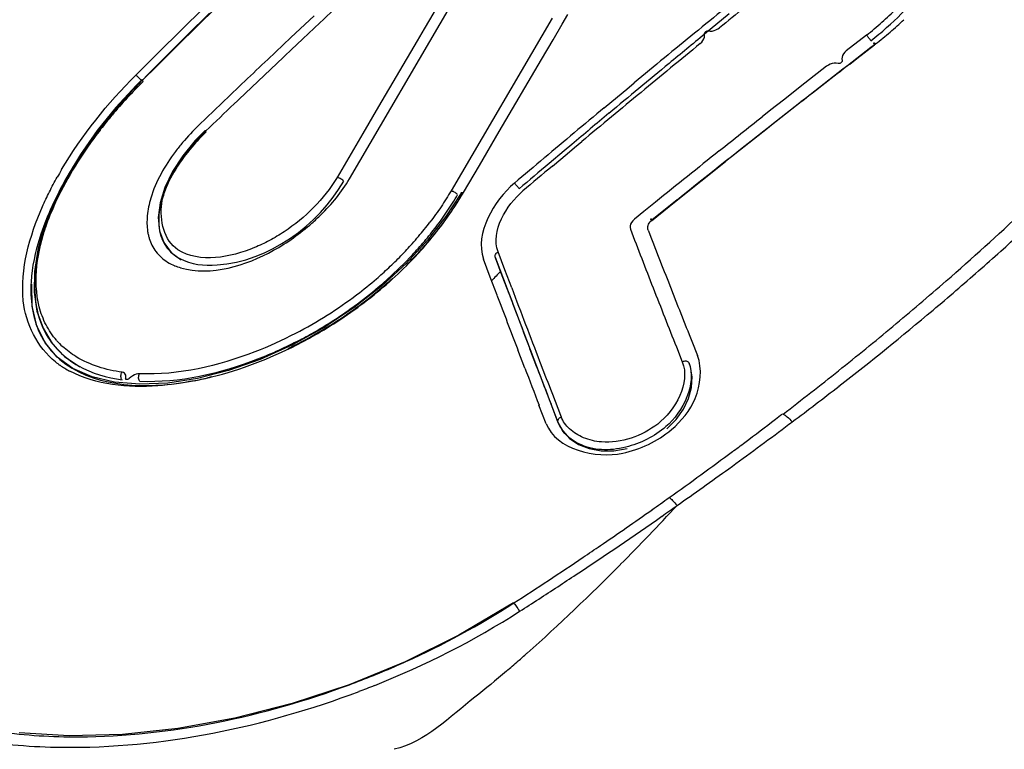
# Model space of a CAD drawing. Units: millimetres. Extents: x 0 to 420, y 0 to 297.
# Drawn here: x 286 to 287, y 101 to 102 of the extents above; entities that cross this region are included whole.
import ezdxf

# ---------------------------------------------------------------- set-up
doc = ezdxf.new("R2010")
doc.units = ezdxf.units.MM
doc.header["$LTSCALE"] = 23.1
doc.layers.get('0').update_dxf_attribs({"linetype": 'CONTINUOUS'})

msp = doc.modelspace()

# ---------------------------------------------------------------- linework, layer by layer
at = {"color": 2, "linetype": 'CONTINUOUS'}
for p, q in [((286.4515, 101.7267), (286.4357, 101.6997)), ((286.1155, 101.694), (286.1354, 101.7136)), ((286.3243, 101.4778), (286.4653, 101.7186)), ((286.1295, 101.7088), (286.0979, 101.6775)), ((286.275, 101.7053), (286.2427, 101.6749)), ((286.4357, 101.6997), (286.4284, 101.6872)), ((286.6067, 101.7019), (286.4658, 101.4611)), ((286.6208, 101.6937), (286.6286, 101.707)), ((286.8536, 101.7077), (286.819, 101.6794)), ((286.283, 101.6952), (286.2594, 101.673)), ((286.4284, 101.6872), (286.4187, 101.6705)), ((286.608, 101.6718), (286.6208, 101.6937)), ((286.0979, 101.6775), (286.0663, 101.6462)), ((286.2427, 101.6749), (286.2105, 101.6444)), ((286.2594, 101.673), (286.2431, 101.6577)), ((286.5919, 101.6444), (286.608, 101.6718)), ((287.0446, 101.6782), (287.0165, 101.6564)), ((286.4187, 101.6705), (286.365, 101.5788)), ((287.0313, 101.6456), (287.056, 101.6647)), ((286.0663, 101.6462), (286.0441, 101.6241)), ((286.2431, 101.6577), (286.2343, 101.6494)), ((286.533, 101.544), (286.5919, 101.6444)), ((287.0213, 101.6378), (287.0313, 101.6456)), ((286.0359, 101.6155), (286.0558, 101.6352)), ((286.989, 101.6349), (286.959, 101.6113)), ((286.0441, 101.6241), (286.0348, 101.6147)), ((286.959, 101.6113), (286.9291, 101.5878)), ((286.1463, 101.5834), (286.1144, 101.5528)), ((286.365, 101.5788), (286.3429, 101.5411)), ((286.9291, 101.5878), (286.9115, 101.5739)), ((286.9115, 101.5739), (286.8992, 101.5642)), ((286.3429, 101.5411), (286.307, 101.4798)), ((286.5053, 101.4967), (286.533, 101.544)), ((286.634, 101.5258), (286.6236, 101.5171)), ((286.6276, 101.5129), (286.6379, 101.5215)), ((286.6379, 101.5215), (286.6481, 101.5301)), ((286.6236, 101.5171), (286.6024, 101.4993)), ((286.607, 101.4957), (286.6276, 101.5129)), ((286.4832, 101.459), (286.5053, 101.4967)), ((286.8139, 101.4747), (286.8484, 101.502)), ((286.7795, 101.4472), (286.8139, 101.4747)), ((286.7509, 101.4456), (286.7347, 101.4326)), ((286.7452, 101.4196), (286.7795, 101.4472)), ((286.7347, 101.4326), (286.7214, 101.4218)), ((286.5204, 101.3411), (286.5111, 101.3662)), ((286.5373, 101.3427), (286.528, 101.3678)), ((286.5468, 101.3175), (286.5373, 101.3427)), ((286.5299, 101.316), (286.5204, 101.3411)), ((286.8014, 101.2515), (286.8092, 101.2319)), ((286.5686, 101.2142), (286.5587, 101.2398)), ((286.5854, 101.2155), (286.5756, 101.2412)), ((286.7798, 101.2436), (286.7881, 101.2228)), ((286.6153, 101.1379), (286.6053, 101.1639)), ((286.5985, 101.1367), (286.5884, 101.1626))]:
    msp.add_line(p, q, dxfattribs=at)
at = {"color": 9, "linetype": 'CONTINUOUS'}
for p, q in [((286.0896, 101.6852), (286.1212, 101.7164)), ((286.0581, 101.6539), (286.0896, 101.6852)), ((286.0362, 101.6321), (286.0581, 101.6539)), ((286.0267, 101.6226), (286.0362, 101.6321)), ((286.6977, 101.5924), (286.7107, 101.6031)), ((286.7107, 101.6031), (286.7212, 101.6119)), ((286.6794, 101.5771), (286.6977, 101.5924)), ((286.9535, 101.5851), (286.9189, 101.558)), ((286.7807, 101.4485), (286.7462, 101.4209)), ((286.5409, 101.3511), (286.5315, 101.3762)), ((286.5504, 101.3259), (286.5409, 101.3511)), ((286.1322, 101.202), (286.1268, 101.2007)), ((286.5531, 100.8868), (286.5532, 100.8868))]:
    msp.add_line(p, q, dxfattribs=at)
at = {"color": 6, "linetype": 'CONTINUOUS'}
for p, q in [((286.0269, 101.6079), (285.9989, 101.5773)), ((286.035, 101.6161), (286.0269, 101.6079)), ((285.9989, 101.5773), (285.9729, 101.5451)), ((285.9729, 101.5451), (285.9495, 101.5119)), ((286.1231, 101.5455), (286.1092, 101.5312)), ((285.9495, 101.5119), (285.929, 101.4779)), ((286.48, 101.4582), (286.4587, 101.4253)), ((286.4587, 101.4253), (286.4332, 101.3926)), ((286.0595, 101.4055), (286.0655, 101.389)), ((286.0655, 101.389), (286.0758, 101.3754)), ((286.4332, 101.3926), (286.4032, 101.36)), ((286.0758, 101.3754), (286.0897, 101.3652)), ((286.5274, 101.3688), (286.5453, 101.3208)), ((285.8824, 101.3006), (285.8816, 101.3313)), ((286.5453, 101.3208), (286.5811, 101.2265)), ((285.8887, 101.2732), (285.8824, 101.3006)), ((286.3307, 101.2984), (286.2891, 101.2709)), ((286.2891, 101.2709), (286.245, 101.2465)), ((285.9391, 101.2137), (285.9172, 101.2296)), ((286.5811, 101.2265), (286.6148, 101.1388)), ((286.6927, 101.0989), (286.7112, 101.1019)), ((286.553, 100.8868), (286.4768, 100.8418)), ((286.4768, 100.8418), (286.4017, 100.8047)), ((286.4017, 100.8047), (286.3238, 100.7729)), ((286.3238, 100.7729), (286.2443, 100.7467)), ((285.934, 100.7017), (285.8642, 100.7059))]:
    msp.add_line(p, q, dxfattribs=at)
at = {"color": 2, "linetype": 'CONTINUOUS'}
for points in [[(286.8244, 101.6842), (286.827, 101.6838), (286.8297, 101.6839), (286.8323, 101.6845), (286.8349, 101.6854), (286.8375, 101.6868), (286.8401, 101.6885)], [(286.813, 101.6664), (286.8152, 101.6685), (286.8169, 101.6707), (286.8182, 101.6729), (286.8189, 101.6752), (286.8192, 101.6774), (286.819, 101.6797)], [(286.819, 101.6797), (286.8189, 101.6804), (286.819, 101.6812), (286.8194, 101.6819), (286.8201, 101.6826), (286.821, 101.6834), (286.8219, 101.6839), (286.8227, 101.6842), (286.8236, 101.6843), (286.8244, 101.6842)], [(287.0507, 101.6704), (287.0502, 101.6712), (287.0496, 101.6721), (287.0489, 101.6731), (287.0482, 101.674), (287.0475, 101.675), (287.0467, 101.6759), (287.046, 101.6767), (287.0452, 101.6775), (287.0446, 101.6782)], [(287.056, 101.6647), (287.0557, 101.6653), (287.0554, 101.6659), (287.0552, 101.6664), (287.0551, 101.6668), (287.055, 101.6672), (287.0551, 101.6674), (287.0552, 101.6675), (287.0555, 101.6674), (287.0558, 101.6672), (287.0563, 101.6669), (287.0568, 101.6665), (287.0574, 101.6659)], [(287.0165, 101.6564), (287.0143, 101.6543), (287.0126, 101.6521), (287.0114, 101.6499), (287.0106, 101.6477), (287.0104, 101.6453), (287.0106, 101.643)], [(287.0051, 101.6387), (287.0024, 101.6391), (286.9997, 101.6391), (286.997, 101.6387), (286.9943, 101.6379), (286.9917, 101.6366), (286.989, 101.6349)], [(287.0106, 101.643), (287.0108, 101.6422), (287.0106, 101.6415), (287.0102, 101.6408), (287.0096, 101.6401), (287.0086, 101.6393), (287.0077, 101.6388), (287.0068, 101.6385), (287.006, 101.6385), (287.0051, 101.6387)], [(286.0359, 101.6155), (286.0355, 101.6158), (286.0352, 101.616), (286.035, 101.6161), (286.035, 101.6161), (286.0351, 101.6159), (286.0353, 101.6155), (286.0357, 101.6151), (286.0361, 101.6145), (286.0367, 101.6139)], [(286.1246, 101.5434), (286.1241, 101.544), (286.1236, 101.5446), (286.1233, 101.545), (286.1231, 101.5453), (286.1231, 101.5455), (286.1232, 101.5455), (286.1234, 101.5454), (286.1238, 101.5452), (286.1242, 101.5448)], [(286.3163, 101.4745), (286.3157, 101.4752), (286.3149, 101.476), (286.3139, 101.4768), (286.3127, 101.4776), (286.3115, 101.4783), (286.3103, 101.4789), (286.3091, 101.4793), (286.3079, 101.4796), (286.3069, 101.4798)], [(286.5608, 101.4642), (286.5602, 101.465), (286.5595, 101.4659), (286.5588, 101.4669), (286.5579, 101.4679), (286.5571, 101.4688), (286.5563, 101.4697), (286.5555, 101.4706), (286.5548, 101.4713), (286.5541, 101.472)], [(286.475, 101.4556), (286.4743, 101.4564), (286.4735, 101.4573), (286.4725, 101.4581), (286.4715, 101.4588), (286.4703, 101.4595), (286.4692, 101.4601), (286.468, 101.4605), (286.4668, 101.4609), (286.4658, 101.4611)], [(286.4806, 101.4551), (286.4801, 101.4558), (286.4798, 101.4565), (286.4797, 101.4572), (286.4798, 101.4578), (286.4801, 101.4584), (286.4806, 101.4588), (286.4813, 101.459), (286.4822, 101.4591), (286.4832, 101.459)], [(286.7214, 101.4218), (286.719, 101.4195), (286.7172, 101.4172), (286.716, 101.4148), (286.7153, 101.4124), (286.7152, 101.41), (286.7157, 101.4076)], [(286.7405, 101.4064), (286.7401, 101.408), (286.74, 101.4096), (286.7401, 101.4113), (286.7405, 101.4129), (286.7412, 101.4146), (286.7421, 101.4163), (286.7432, 101.4179), (286.7446, 101.4194), (286.7462, 101.4209)], [(286.7452, 101.4196), (286.7447, 101.4205), (286.7443, 101.4212), (286.7441, 101.4218), (286.7441, 101.4221), (286.7442, 101.4223), (286.7446, 101.4222), (286.745, 101.4219), (286.7456, 101.4215), (286.7462, 101.4209)], [(286.528, 101.3678), (286.5275, 101.3687), (286.5272, 101.3696), (286.5272, 101.3707), (286.5274, 101.3717), (286.5278, 101.3727), (286.5285, 101.3737), (286.5293, 101.3747), (286.5304, 101.3755), (286.5315, 101.3762)], [(286.7972, 101.2219), (286.7966, 101.2226), (286.7958, 101.2231), (286.7949, 101.2235), (286.7939, 101.2237), (286.7928, 101.2238), (286.7916, 101.2238), (286.7904, 101.2236), (286.7892, 101.2233), (286.7881, 101.2228)], [(286.0075, 101.1978), (286.0069, 101.1987), (286.0064, 101.1998), (286.0061, 101.201), (286.0059, 101.2023), (286.0059, 101.2036), (286.0061, 101.2049), (286.0064, 101.2062), (286.0069, 101.2073), (286.0075, 101.2084)], [(286.0125, 101.2002), (286.0128, 101.2024), (286.0126, 101.2042), (286.0119, 101.2058), (286.0109, 101.207), (286.0094, 101.2079), (286.0075, 101.2084)], [(286.0318, 101.2062), (286.0294, 101.2061), (286.027, 101.2055), (286.0247, 101.2046), (286.0223, 101.2033), (286.0199, 101.2017), (286.0176, 101.1997)], [(286.0323, 101.1955), (286.0317, 101.1965), (286.0312, 101.1975), (286.0308, 101.1987), (286.0306, 101.2), (286.0306, 101.2013), (286.0307, 101.2026), (286.0309, 101.2039), (286.0313, 101.2051), (286.0318, 101.2062)], [(286.0176, 101.1997), (286.0168, 101.1991), (286.0161, 101.1986), (286.0153, 101.1983), (286.0144, 101.1982), (286.0136, 101.1983), (286.0129, 101.1985), (286.0126, 101.1989), (286.0124, 101.1995), (286.0125, 101.2002)]]:
    msp.add_lwpolyline(points, dxfattribs=at)
at = {"color": 9, "linetype": 'CONTINUOUS'}
for points in [[(286.0348, 101.6147), (286.0342, 101.6153), (286.0336, 101.616), (286.0329, 101.6167), (286.0322, 101.6174), (286.0314, 101.6182), (286.0306, 101.619), (286.0298, 101.6198), (286.0291, 101.6205), (286.0283, 101.6212), (286.0277, 101.6217), (286.0271, 101.6222), (286.0267, 101.6226)], [(286.9284, 101.1501), (286.9293, 101.1498), (286.9304, 101.1492), (286.9316, 101.1484), (286.933, 101.1474), (286.9344, 101.1461), (286.936, 101.1447), (286.9377, 101.1431), (286.9395, 101.1413), (286.9413, 101.1393)], [(286.6153, 101.1379), (286.6148, 101.1388), (286.6146, 101.1397), (286.6146, 101.1407), (286.6149, 101.1418), (286.6154, 101.1428), (286.6161, 101.1438), (286.617, 101.1447), (286.6181, 101.1455), (286.6193, 101.1462)], [(286.7698, 101.0336), (286.7705, 101.0334), (286.7712, 101.0328), (286.7722, 101.0321), (286.7733, 101.031), (286.7746, 101.0298), (286.776, 101.0283), (286.7775, 101.0266), (286.7792, 101.0247), (286.7809, 101.0227)], [(286.5532, 100.8868), (286.5535, 100.8864), (286.554, 100.8858), (286.5547, 100.885), (286.5555, 100.8839), (286.5564, 100.8825), (286.5575, 100.881), (286.5587, 100.8792), (286.56, 100.8773), (286.5614, 100.8752)]]:
    msp.add_lwpolyline(points, dxfattribs=at)
at = {"color": 6, "linetype": 'CONTINUOUS'}
for points in [[(286.1092, 101.5312), (286.092, 101.5102), (286.0778, 101.4881), (286.0671, 101.466)], [(285.929, 101.4779), (285.9121, 101.4441), (285.8991, 101.4112)], [(286.0671, 101.466), (286.0604, 101.4446), (286.0578, 101.4242), (286.0595, 101.4055)], [(285.8991, 101.4112), (285.8901, 101.3792), (285.8853, 101.3488), (285.8849, 101.3201), (285.8889, 101.2936), (285.8974, 101.2696)], [(286.4032, 101.36), (286.3688, 101.3283), (286.3307, 101.2984)], [(285.9172, 101.2296), (285.9004, 101.2495), (285.8887, 101.2732)], [(285.8974, 101.2696), (285.9102, 101.2484), (285.9274, 101.2304), (285.9485, 101.2158)], [(286.245, 101.2465), (286.2001, 101.2263), (286.1558, 101.2107), (286.1125, 101.1997), (286.0711, 101.1933), (286.0324, 101.1916), (285.9971, 101.1945), (285.9658, 101.2019), (285.9391, 101.2137)], [(286.7663, 101.1297), (286.7793, 101.1427), (286.7896, 101.1569), (286.7969, 101.1718), (286.801, 101.1871), (286.8018, 101.2021), (286.7994, 101.2159), (286.7976, 101.2212)], [(286.6148, 101.1387), (286.6214, 101.1266), (286.6309, 101.1162)], [(286.6309, 101.1162), (286.6435, 101.1077), (286.6583, 101.1019), (286.6749, 101.099), (286.6927, 101.0989)], [(286.2443, 100.7467), (286.1645, 100.7263), (286.0853, 100.7118)], [(286.0853, 100.7118), (286.0082, 100.7037), (285.934, 100.7017)]]:
    msp.add_lwpolyline(points, dxfattribs=at)
at = {"color": 9, "linetype": 'CONTINUOUS'}
for centre, radius, start, end in [((300.5737, 84.8963), 21.7094, 129.07502, 129.36187), ((286.7678, 102.0351), 0.4516, 311.3625, 314.8628), ((286.7609, 102.0429), 0.4621, 307.8725, 311.3663), ((300.5134, 84.97), 21.6143, 129.36229, 129.50647), ((300.0257, 84.8751), 21.2157, 127.68057, 128.03618), ((300.5932, 84.8732), 21.7397, 129.50647, 129.6499), ((286.502, 101.146), 0.6616, 134.7881, 137.3575), ((286.4989, 101.1485), 0.6575, 137.3382, 142.3592), ((300.6614, 84.7908), 21.8467, 129.79242, 129.9353), ((300.0739, 84.8144), 21.2932, 128.156, 128.63028), ((300.5555, 84.9173), 21.6816, 129.9353, 130.07935), ((300.4503, 85.0423), 21.5183, 130.07934, 130.22456), ((286.3916, 101.2142), 0.5439, 149.4391, 150.704), ((284.6335, 104.2765), 3.8933, 311.8644, 314.0487), ((286.1054, 101.6802), 0.4378, 326.4412, 329.651), ((286.0836, 101.6945), 0.4639, 324.9154, 326.458), ((286.2378, 101.2996), 0.3547, 157.4688, 161.2866), ((286.0593, 101.7119), 0.4938, 320.4204, 324.8872), ((286.0469, 101.7143), 0.4897, 319.7308, 322.6936), ((286.0314, 101.7273), 0.51, 318.2219, 319.7421), ((286.0387, 101.7287), 0.5204, 319.0041, 320.4457), ((286.0238, 101.7341), 0.5202, 317.0099, 318.2231), ((286.0275, 101.7384), 0.5352, 317.5883, 319.0044), ((286.0149, 101.7424), 0.5324, 314.4286, 317.0053), ((286.0174, 101.7475), 0.5488, 316.1998, 317.5886), ((284.5084, 104.4157), 4.0804, 310.7019, 311.8679), ((286.0063, 101.7511), 0.5446, 311.9381, 314.4304), ((286.0013, 101.7633), 0.5713, 314.934, 316.1837), ((285.9999, 101.7583), 0.5542, 310.8013, 311.9396), ((285.9698, 101.7994), 0.6193, 303.2507, 310.8034), ((285.9876, 101.7727), 0.5731, 307.2606, 310.7893), ((285.9881, 101.7776), 0.5908, 310.8389, 312.1509), ((285.978, 101.7852), 0.5889, 297.487, 307.2693), ((302.968, 107.5199), 17.5472, 200.67057, 201.02702), ((284.4512, 104.4819), 4.168, 310.1283, 310.7041), ((284.3816, 104.5652), 4.2765, 307.8624, 310.1219), ((285.9625, 101.8098), 0.6319, 298.3668, 303.279), ((285.9997, 101.3256), 0.1108, 221.0629, 227.2603), ((285.9688, 101.7978), 0.6183, 295.8926, 297.131), ((285.9662, 101.803), 0.6242, 297.1315, 298.3653), ((285.9928, 101.3219), 0.1262, 231.8131, 235.3072), ((303.8866, 107.8727), 18.5312, 201.02608, 201.28347), ((285.9962, 101.3268), 0.1321, 235.3082, 238.7024), ((285.9998, 101.3328), 0.1391, 238.7031, 241.9781), ((286.0157, 101.6577), 0.4703, 281.3056, 283.6752), ((284.3195, 104.6443), 4.3771, 307.3302, 307.8689), ((284.2973, 104.6735), 4.4138, 306.8015, 307.3302), ((283.777, 105.33), 5.2511, 306.9296, 307.0558), ((283.7001, 105.4337), 5.3802, 305.8724, 306.9207), ((283.2372, 106.0726), 6.1692, 305.05834, 305.87937), ((283.912, 103.7014), 3.925, 315.302, 316.9632), ((283.733, 105.3302), 5.2768, 304.9976, 305.2815), ((283.5702, 105.5632), 5.561, 303.5079, 304.9949), ((283.5297, 105.6241), 5.6341, 303.1971, 303.5104), ((283.3713, 105.8666), 5.9238, 302.58391, 303.19453), ((285.1594, 102.4121), 2.1306, 311.0752, 311.5171), ((285.9003, 101.9192), 1.2222, 290.3052, 293.6451), ((285.9075, 101.9024), 1.204, 293.651, 294.2995), ((285.1736, 102.3959), 2.1091, 310.486, 311.0754), ((285.8916, 101.9475), 1.2651, 290.6495, 291.7067)]:
    msp.add_arc(centre, radius, start, end, dxfattribs=at)
at = {"color": 2, "linetype": 'CONTINUOUS'}
for centre, radius, start, end in [((300.6132, 84.8103), 21.7847, 128.98119, 129.21549), ((301.2657, 85.7118), 21.9078, 133.00578, 133.14906), ((286.7723, 102.0296), 0.4544, 311.3808, 318.484), ((286.7652, 102.0459), 0.4793, 310.677, 313.7703), ((301.5799, 85.9528), 22.0666, 134.49176, 134.70938), ((286.7591, 102.0441), 0.474, 307.9664, 311.4208), ((300.6191, 84.8637), 21.7534, 129.37454, 129.5431), ((286.7555, 102.0572), 0.4942, 307.6578, 310.6799), ((300.6889, 84.7177), 21.9043, 129.30707, 129.44675), ((301.5884, 85.4237), 22.3516, 133.47206, 133.69913), ((301.1435, 85.841), 21.7299, 133.32318, 133.57967), ((300.7412, 84.6542), 21.9865, 129.44684, 129.72559), ((300.6436, 84.8339), 21.7919, 129.54309, 129.6861), ((300.1781, 84.6995), 21.4478, 127.83812, 128.07297), ((286.51, 101.136), 0.6725, 134.7215, 140.1805), ((286.5396, 101.1113), 0.713, 135.0832, 137.2025), ((300.6659, 84.807), 21.8269, 129.6861, 129.82892), ((286.5345, 101.116), 0.706, 137.1969, 140.1077), ((300.9553, 86.0389), 21.4568, 133.57991, 133.7257), ((299.8802, 85.0804), 20.9642, 128.07422, 128.43485), ((286.5004, 101.1438), 0.6602, 140.1791, 142.36), ((286.519, 101.129), 0.6858, 140.1127, 141.4567), ((300.6878, 84.7809), 21.861, 129.82892, 130.00625), ((300.7909, 84.5943), 22.0644, 129.7255, 129.86459), ((300.2327, 84.723), 21.4803, 128.36931, 128.57218), ((286.5019, 101.1426), 0.664, 141.4524, 143.6433), ((286.3245, 101.3338), 0.3034, 133.8184, 140.0939), ((286.4762, 101.1615), 0.632, 143.6409, 145.8966), ((286.475, 101.1632), 0.6282, 142.3514, 144.9933), ((286.3164, 101.3419), 0.2781, 133.5997, 139.4547), ((286.3165, 101.3405), 0.293, 140.0898, 143.2199), ((286.423, 101.1969), 0.5681, 145.8433, 150.8452), ((300.3126, 84.6228), 21.6086, 128.57227, 128.87416), ((300.7193, 84.7433), 21.91, 130.11409, 130.25647), ((300.8502, 84.5235), 22.1568, 130.00353, 130.14232), ((286.1095, 101.67), 0.4237, 325.954, 329.6092), ((286.1067, 101.6741), 0.4333, 326.5191, 329.6417), ((286.2423, 101.2915), 0.3618, 157.4769, 161.3067), ((286.0674, 101.6487), 0.3097, 311.3704, 314.5148), ((286.0742, 101.6938), 0.4663, 322.6896, 325.9621), ((286.0465, 101.7148), 0.5011, 319.7154, 322.6958), ((304.221, 108.1595), 18.7623, 201.09199, 201.35904), ((303.7562, 108.0054), 18.2505, 201.19712, 201.45671), ((286.1045, 101.4133), 0.0619, 197.4967, 206.5185), ((286.027, 101.7312), 0.5265, 316.9859, 319.7204), ((286.0092, 101.748), 0.551, 311.9327, 316.9736), ((286.0196, 101.7416), 0.5436, 314.9449, 317.5631), ((286.1116, 101.4317), 0.0809, 247.588, 253.8797), ((286.0007, 101.7607), 0.5705, 310.5717, 314.934), ((288.5362, 99.4835), 2.7361, 137.0116, 137.3926), ((285.9792, 101.7828), 0.5969, 302.5326, 310.7203), ((285.9985, 101.7597), 0.5669, 310.7643, 311.9476), ((304.8331, 108.4281), 19.4074, 201.4552, 201.70254), ((285.975, 101.7911), 0.6104, 301.9067, 310.5498), ((302.4409, 107.306), 17.0012, 200.6297, 200.90418), ((302.7519, 107.4018), 17.3097, 200.57888, 200.84896), ((305.0321, 108.4767), 19.6332, 201.35896, 201.61756), ((285.9737, 101.7907), 0.6066, 300.0952, 302.5693), ((285.9787, 101.7821), 0.5967, 297.4858, 300.0981), ((285.9688, 101.8004), 0.6215, 299.4558, 301.938), ((285.9724, 101.7939), 0.6141, 296.9649, 299.4582), ((303.456, 107.6958), 18.0885, 200.99724, 201.17232), ((303.6648, 107.7499), 18.2867, 200.93637, 201.10968), ((286.0307, 101.6062), 0.4168, 277.7935, 280.8882), ((286.023, 101.6461), 0.4575, 280.8868, 283.8102), ((286.6607, 101.1555), 0.0487, 201.12, 212.2705)]:
    msp.add_arc(centre, radius, start, end, dxfattribs=at)
at = {"color": 6, "linetype": 'CONTINUOUS'}
for centre, radius, start, end in [((284.5463, 104.3228), 3.9664, 311.1378, 315.312), ((284.3675, 104.5237), 4.2353, 309.8529, 311.1707), ((284.2923, 104.6138), 4.3526, 308.5657, 309.8535), ((284.2305, 104.6913), 4.4518, 307.3026, 308.5662), ((283.6789, 105.3821), 5.3349, 307.3803, 307.5124), ((283.6111, 105.4711), 5.4469, 306.8195, 307.3788), ((283.5332, 105.5749), 5.5767, 306.5967, 306.8208), ((283.3973, 105.759), 5.8054, 305.51624, 306.59097), ((283.7601, 105.2491), 5.1795, 305.2014, 305.5251), ((283.6295, 105.4349), 5.4067, 304.2692, 305.197), ((283.4952, 105.6312), 5.6445, 303.9783, 304.2736), ((283.3924, 105.784), 5.8287, 303.40658, 303.97675), ((283.2522, 105.9966), 6.0833, 302.863, 303.40669)]:
    msp.add_arc(centre, radius, start, end, dxfattribs=at)
at = {"color": 9, "linetype": 'CONTINUOUS'}
for points in [[(285.9232, 101.4908), (285.9516, 101.5389), (285.9872, 101.5831), (286.0267, 101.6226)], [(285.9101, 101.4355), (285.9271, 101.4765), (285.9511, 101.5149), (285.9782, 101.5501)], [(286.0831, 101.4941), (286.0943, 101.5127), (286.1085, 101.5298), (286.1242, 101.5448)], [(286.307, 101.4798), (286.2889, 101.4496), (286.2627, 101.4236), (286.2334, 101.4042)], [(285.8699, 101.3081), (285.8654, 101.3525), (285.8786, 101.3984), (285.8966, 101.4392)], [(285.8921, 101.2997), (285.8828, 101.3366), (285.8896, 101.3773), (285.9018, 101.4134)], [(286.192, 101.3821), (286.1591, 101.3685), (286.1152, 101.3598), (286.0853, 101.3791)], [(285.9148, 101.2228), (285.8896, 101.2426), (285.8731, 101.2761), (285.8699, 101.3081)], [(286.0075, 101.2084), (285.9853, 101.2116), (285.9629, 101.2182), (285.9437, 101.2299)], [(286.7881, 101.2228), (286.7995, 101.194), (286.7784, 101.1552), (286.7538, 101.1362)], [(286.7538, 101.1362), (286.7321, 101.1195), (286.7027, 101.1089), (286.6754, 101.1112)], [(286.702, 100.9406), (286.6598, 100.8981), (286.6166, 100.8565), (286.5717, 100.8168)], [(286.4029, 100.8051), (286.4549, 100.8286), (286.5053, 100.8558), (286.5532, 100.8868)], [(286.3595, 100.772), (286.4298, 100.8), (286.4979, 100.8343), (286.5614, 100.8752)], [(286.5429, 100.7918), (286.5285, 100.7794), (286.5139, 100.7672), (286.499, 100.7555)], [(286.499, 100.7555), (286.464, 100.7279), (286.4301, 100.6933), (286.3867, 100.6829)]]:
    msp.add_open_spline(points, degree=3, dxfattribs=at)
at = {"color": 2, "linetype": 'CONTINUOUS'}
for points in [[(285.9604, 101.5236), (285.9399, 101.4944), (285.9218, 101.4631), (285.9082, 101.4301)], [(286.1051, 101.5227), (286.0884, 101.5032), (286.0739, 101.4809), (286.0654, 101.4567)], [(286.0818, 101.5159), (286.0671, 101.4963), (286.0545, 101.4744), (286.0474, 101.4509)], [(285.9268, 101.4736), (285.9131, 101.4489), (285.9012, 101.423), (285.8927, 101.396)], [(286.2845, 101.4278), (286.2997, 101.4428), (286.3136, 101.4594), (286.3243, 101.4778)], [(286.5541, 101.472), (286.5253, 101.447), (286.4986, 101.4021), (286.5111, 101.3662)], [(286.0654, 101.4567), (286.0589, 101.4383), (286.0557, 101.4169), (286.0616, 101.3984)], [(286.5315, 101.3762), (286.5208, 101.4048), (286.5426, 101.4414), (286.566, 101.4611)], [(286.4209, 101.3748), (286.4381, 101.3936), (286.454, 101.4138), (286.4681, 101.4351)], [(286.2187, 101.3784), (286.2378, 101.389), (286.2557, 101.4018), (286.2721, 101.4163)], [(285.8927, 101.396), (285.8864, 101.3761), (285.8819, 101.3553), (285.8806, 101.3344)], [(286.0891, 101.3539), (286.1314, 101.3417), (286.1803, 101.3571), (286.2187, 101.3784)], [(285.8806, 101.3344), (285.8792, 101.3104), (285.8823, 101.285), (285.8926, 101.2633)], [(285.8999, 101.2646), (285.9103, 101.2449), (285.9275, 101.2281), (285.9469, 101.2172)], [(286.1322, 101.2019), (286.1733, 101.212), (286.2132, 101.2274), (286.2509, 101.2466)], [(286.7972, 101.2219), (286.8087, 101.1925), (286.7892, 101.1533), (286.7653, 101.1326)], [(286.806, 101.172), (286.8136, 101.1905), (286.8161, 101.2131), (286.8092, 101.2319)], [(285.9469, 101.2172), (285.9654, 101.2069), (285.9865, 101.2008), (286.0075, 101.1978)], [(286.7728, 101.1284), (286.7868, 101.1401), (286.7989, 101.1552), (286.806, 101.172)], [(286.5985, 101.1367), (286.6118, 101.1011), (286.6677, 101.0876), (286.705, 101.0955)], [(286.6753, 101.1005), (286.6544, 101.1016), (286.6307, 101.1117), (286.6196, 101.1295)], [(286.705, 101.0955), (286.7295, 101.1008), (286.7535, 101.1122), (286.7728, 101.1284)], [(286.7653, 101.1326), (286.7494, 101.1189), (286.7297, 101.109), (286.7093, 101.104)]]:
    msp.add_open_spline(points, degree=3, dxfattribs=at)
at = {"color": 9, "linetype": 'CONTINUOUS'}
for points, knots in [([(286.0723, 101.4733), (286.0738, 101.4768), (286.0772, 101.4838), (286.0811, 101.4907), (286.0831, 101.4941)], [0, 0, 0, 0, 0.49047, 1, 1, 1, 1]), ([(285.8966, 101.4392), (285.8996, 101.4461), (285.9062, 101.46), (285.9134, 101.4736), (285.9172, 101.4804)], [0, 0, 0, 0, 0.49152, 1, 1, 1, 1]), ([(286.0853, 101.3791), (286.0662, 101.3915), (286.0564, 101.4334), (286.0681, 101.4638), (286.0723, 101.4733)], [0, 0, 0, 0, 0.687345, 1, 1, 1, 1]), ([(286.4658, 101.4611), (286.4614, 101.4536), (286.4521, 101.4388), (286.4418, 101.4245), (286.4365, 101.4175)], [0, 0, 0, 0, 0.493774, 1, 1, 1, 1]), ([(286.2334, 101.4042), (286.2267, 101.3998), (286.2133, 101.3917), (286.1991, 101.385), (286.192, 101.3821)], [0, 0, 0, 0, 0.507373, 1, 1, 1, 1]), ([(285.9162, 101.2529), (285.9105, 101.2594), (285.9005, 101.2742), (285.8943, 101.291), (285.8921, 101.2997)], [0, 0, 0, 0, 0.492484, 1, 1, 1, 1]), ([(286.2493, 101.2625), (286.2309, 101.2529), (286.1624, 101.2219), (286.0863, 101.204), (286.0318, 101.2062)], [0, 0, 0, 0, 0.276092, 1, 1, 1, 1]), ([(285.9437, 101.2299), (285.9403, 101.232), (285.9336, 101.2365), (285.9275, 101.2416), (285.9246, 101.2443)], [0, 0, 0, 0, 0.505531, 1, 1, 1, 1]), ([(286.1079, 101.1965), (286.0912, 101.1931), (286.0337, 101.1849), (285.9711, 101.1905), (285.9345, 101.21)], [0, 0, 0, 0, 0.290301, 1, 1, 1, 1]), ([(286.6309, 101.1295), (286.6284, 101.1319), (286.6238, 101.137), (286.6205, 101.1431), (286.6193, 101.1462)], [0, 0, 0, 0, 0.507932, 1, 1, 1, 1]), ([(286.6754, 101.1112), (286.6669, 101.1119), (286.6508, 101.1156), (286.6365, 101.1242), (286.6309, 101.1295)], [0, 0, 0, 0, 0.523681, 1, 1, 1, 1]), ([(285.8369, 100.7075), (285.8733, 100.7022), (286.0385, 100.693), (286.2043, 100.7285), (286.3244, 100.7729)], [0, 0, 0, 0, 0.223166, 1, 1, 1, 1]), ([(285.8034, 100.6963), (285.8428, 100.6893), (286.0236, 100.6754), (286.2061, 100.714), (286.3378, 100.7636)], [0, 0, 0, 0, 0.221122, 1, 1, 1, 1])]:
    msp.add_open_spline(points, degree=3, knots=knots, dxfattribs=at)
at = {"color": 2, "linetype": 'CONTINUOUS'}
for points, knots in [([(286.0879, 101.3668), (286.1034, 101.3584), (286.1955, 101.3499), (286.2807, 101.4136), (286.3163, 101.4745)], [0, 0, 0, 0, 0.199209, 1, 1, 1, 1]), ([(286.0474, 101.4509), (286.0451, 101.443), (286.0418, 101.4276), (286.042, 101.4117), (286.0431, 101.4045)], [0, 0, 0, 0, 0.529493, 1, 1, 1, 1]), ([(285.8997, 101.4075), (285.8952, 101.3942), (285.8824, 101.348), (285.884, 101.2949), (285.8999, 101.2646)], [0, 0, 0, 0, 0.291269, 1, 1, 1, 1]), ([(286.0431, 101.4045), (286.0434, 101.4028), (286.044, 101.3995), (286.0449, 101.3962), (286.0454, 101.3946)], [0, 0, 0, 0, 0.505765, 1, 1, 1, 1]), ([(286.0616, 101.3984), (286.0625, 101.3957), (286.0646, 101.3905), (286.0674, 101.3857), (286.069, 101.3834)], [0, 0, 0, 0, 0.505459, 1, 1, 1, 1]), ([(286.0491, 101.3856), (286.0523, 101.3793), (286.0612, 101.3674), (286.0739, 101.3597), (286.0808, 101.3569)], [0, 0, 0, 0, 0.489547, 1, 1, 1, 1]), ([(286.069, 101.3834), (286.0714, 101.38), (286.0771, 101.3737), (286.0842, 101.3688), (286.0879, 101.3668)], [0, 0, 0, 0, 0.49246, 1, 1, 1, 1]), ([(285.8926, 101.2633), (285.8992, 101.2493), (285.945, 101.19), (286.0312, 101.1856), (286.0872, 101.1932)], [0, 0, 0, 0, 0.214904, 1, 1, 1, 1]), ([(286.2541, 101.2528), (286.2353, 101.243), (286.1655, 101.2114), (286.0878, 101.1931), (286.0323, 101.1955)], [0, 0, 0, 0, 0.276013, 1, 1, 1, 1]), ([(286.7093, 101.104), (286.7036, 101.1026), (286.6924, 101.1005), (286.6809, 101.1002), (286.6753, 101.1005)], [0, 0, 0, 0, 0.512001, 1, 1, 1, 1]), ([(288.6703, 101.0111), (288.4201, 100.7501), (287.9589, 100.1649), (287.4315, 99.5894), (287.082, 99.4145)], [0, 0, 0, 0, 0.480621, 1, 1, 1, 1])]:
    msp.add_open_spline(points, degree=3, knots=knots, dxfattribs=at)

doc.saveas('drawing.dxf')
